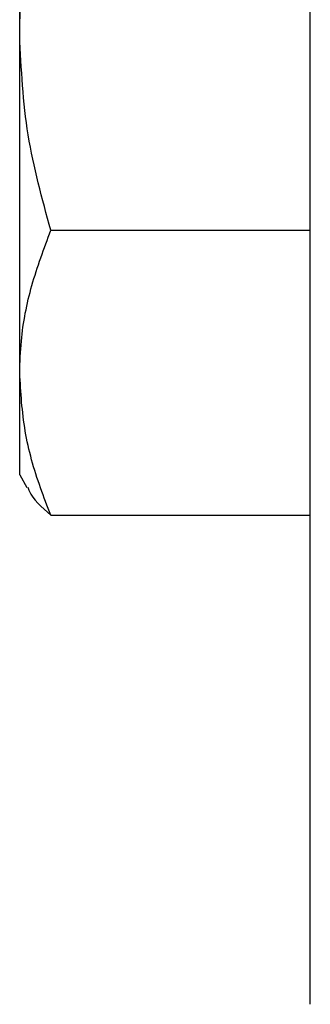
# Model space of a CAD drawing. Extents: x 0 to 16.5, y 0 to 11.7.
# Drawn here: x 3.6 to 3.6, y 2.7 to 2.8 of the extents above; entities that cross this region are included whole.
import ezdxf

# ---------------------------------------------------------------- set-up
doc = ezdxf.new("R2010")
doc.units = 0
doc.linetypes.add('SLD-SOLID', pattern=[0])
doc.layers.get('0').update_dxf_attribs({"linetype": 'CONTINUOUS'})

msp = doc.modelspace()

# ---------------------------------------------------------------- linework, layer by layer
at = {"color": 7, "linetype": 'SLD-SOLID'}
for p, q in [((3.62282, 2.7148), (3.62282, 3.1398)), ((3.59027, 2.82324), (3.59027, 2.85086)), ((3.59027, 2.78551), (3.59027, 2.82324)), ((3.59376, 2.80146), (3.62282, 2.80146)), ((3.59027, 2.77407), (3.59027, 2.78551)), ((3.59027, 2.77407), (3.59109, 2.77265)), ((3.59376, 2.76956), (3.62282, 2.76956))]:
    msp.add_line(p, q, dxfattribs=at)
for points, knots in [([(3.59027, 2.82324), (3.59028, 2.82376), (3.59031, 2.82767), (3.59107, 2.83504), (3.59286, 2.84168), (3.59376, 2.84502)], [0, 0, 0, 0, 0.0700984, 0.5307887, 1, 1, 1, 1]), ([(3.59376, 2.80146), (3.59279, 2.80499), (3.59082, 2.81213), (3.59045, 2.81952), (3.59027, 2.82324)], [0, 0, 0, 0, 0.495458, 1, 1, 1, 1]), ([(3.59027, 2.78551), (3.59031, 2.78669), (3.59042, 2.78997), (3.59147, 2.79533), (3.593, 2.79941), (3.59376, 2.80146)], [0, 0, 0, 0, 0.219145, 0.607269, 1, 1, 1, 1]), ([(3.59376, 2.76956), (3.59337, 2.77057), (3.59216, 2.77367), (3.59065, 2.77898), (3.5904, 2.78332), (3.59027, 2.78551)], [0, 0, 0, 0, 0.194805, 0.594664, 1, 1, 1, 1]), ([(3.59117, 2.77269), (3.59122, 2.77255), (3.59159, 2.77148), (3.59275, 2.77046), (3.59376, 2.76956)], [0, 0, 0, 0, 0.131941, 1, 1, 1, 1])]:
    msp.add_open_spline(points, degree=3, knots=knots, dxfattribs=at)

doc.saveas('drawing.dxf')
